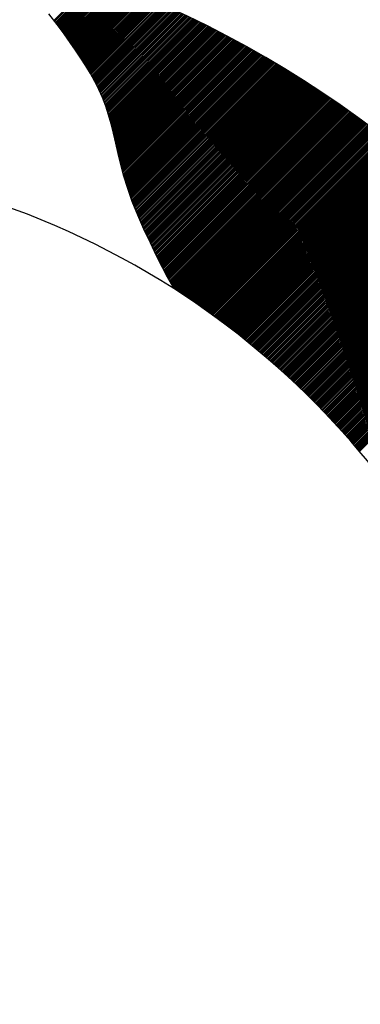
# Model space of a CAD drawing. Extents: x 5594 to 7694, y -15648 to -12678.
# Drawn here: x 6804 to 6915, y -13495 to -13174 of the extents above; entities that cross this region are included whole.
import ezdxf

# ---------------------------------------------------------------- set-up
doc = ezdxf.new("R2010")
doc.units = 0
doc.layers.get('0').update_dxf_attribs({"linetype": 'CONTINUOUS'})
doc.layers.add('SKILT', color=7, linetype='CONTINUOUS')

# ---------------------------------------------------------------- blocks, each defined once
blk = doc.blocks.new('*X2')
at = {"color": 0}
for p, q in [((1221.34, 2054.49), (1235.18, 2068.33)), ((1221.57, 2054.19), (1235.57, 2068.18)), ((1221.8, 2053.89), (1235.95, 2068.04)), ((1222.03, 2053.59), (1236.34, 2067.9)), ((1222.26, 2053.29), (1236.73, 2067.76)), ((1222.49, 2052.98), (1237.11, 2067.61)), ((1222.71, 2052.68), (1237.5, 2067.47)), ((1222.94, 2052.38), (1237.89, 2067.32)), ((1223.17, 2052.07), (1238.27, 2067.18)), ((1223.39, 2051.77), (1238.66, 2067.03)), ((1223.62, 2051.46), (1239.04, 2066.89)), ((1223.85, 2051.16), (1239.43, 2066.74)), ((1224.07, 2050.86), (1239.81, 2066.59)), ((1224.3, 2050.55), (1240.19, 2066.45)), ((1224.52, 2050.25), (1240.58, 2066.3)), ((1224.75, 2049.94), (1240.96, 2066.15)), ((1224.97, 2049.63), (1241.34, 2066)), ((1225.19, 2049.33), (1241.72, 2065.86)), ((1225.42, 2049.02), (1242.11, 2065.71)), ((1225.64, 2048.71), (1242.49, 2065.56)), ((1225.86, 2048.4), (1242.87, 2065.41)), ((1226.08, 2048.1), (1243.25, 2065.26)), ((1226.31, 2047.79), (1243.63, 2065.11)), ((1226.53, 2047.48), (1244.01, 2064.96)), ((1226.75, 2047.17), (1244.39, 2064.81)), ((1226.97, 2046.86), (1244.77, 2064.66)), ((1227.18, 2046.54), (1245.14, 2064.5)), ((1227.4, 2046.23), (1245.52, 2064.35)), ((1227.62, 2045.92), (1245.9, 2064.2)), ((1227.84, 2045.61), (1246.28, 2064.05)), ((1228.05, 2045.29), (1246.66, 2063.89)), ((1228.27, 2044.98), (1247.03, 2063.74)), ((1228.49, 2044.67), (1247.41, 2063.59)), ((1228.7, 2044.35), (1247.79, 2063.43)), ((1228.91, 2044.03), (1248.16, 2063.28)), ((1229.13, 2043.71), (1248.54, 2063.12)), ((1229.34, 2043.39), (1248.91, 2062.97)), ((1229.55, 2043.08), (1249.29, 2062.81)), ((1229.76, 2042.76), (1249.66, 2062.66)), ((1229.98, 2042.44), (1250.03, 2062.5)), ((1230.19, 2042.12), (1250.41, 2062.34)), ((1230.39, 2041.8), (1250.78, 2062.19)), ((1230.6, 2041.47), (1251.15, 2062.03)), ((1230.8, 2041.15), (1251.53, 2061.87)), ((1231.01, 2040.82), (1251.9, 2061.71)), ((1231.22, 2040.5), (1252.27, 2061.55)), ((1231.42, 2040.17), (1252.64, 2061.4)), ((1231.63, 2039.85), (1253.01, 2061.24)), ((1231.83, 2039.52), (1253.38, 2061.08)), ((1232.03, 2039.19), (1253.75, 2060.92)), ((1232.22, 2038.86), (1254.12, 2060.76)), ((1232.42, 2038.52), (1254.49, 2060.6)), ((1232.62, 2038.19), (1254.86, 2060.44)), ((1232.82, 2037.86), (1255.23, 2060.27)), ((1233.02, 2037.53), (1255.6, 2060.11)), ((1233.21, 2037.19), (1255.97, 2059.95)), ((1233.4, 2036.85), (1256.34, 2059.79)), ((1233.59, 2036.51), (1256.71, 2059.63)), ((1233.78, 2036.17), (1257.07, 2059.46)), ((1233.97, 2035.83), (1257.44, 2059.3)), ((1234.16, 2035.48), (1257.81, 2059.13)), ((1234.34, 2035.14), (1258.17, 2058.97)), ((1234.53, 2034.8), (1258.54, 2058.81)), ((1234.71, 2034.45), (1258.9, 2058.64)), ((1234.89, 2034.1), (1259.27, 2058.48)), ((1235.07, 2033.75), (1259.63, 2058.31)), ((1235.24, 2033.39), (1260, 2058.15)), ((1235.42, 2033.04), (1260.36, 2057.98)), ((1235.6, 2032.68), (1260.73, 2057.81)), ((1235.78, 2032.33), (1261.09, 2057.65)), ((1235.95, 2031.98), (1261.45, 2057.48)), ((1236.11, 2031.61), (1261.82, 2057.31)), ((1236.28, 2031.24), (1262.18, 2057.14)), ((1236.44, 2030.88), (1262.54, 2056.97)), ((1236.61, 2030.51), (1262.9, 2056.81)), ((1236.77, 2030.14), (1263.26, 2056.64)), ((1236.93, 2029.78), (1263.62, 2056.47)), ((1237.1, 2029.41), (1263.98, 2056.3)), ((1237.25, 2029.03), (1264.35, 2056.13)), ((1237.4, 2028.65), (1264.71, 2055.96)), ((1237.55, 2028.27), (1265.06, 2055.79)), ((1237.7, 2027.89), (1265.42, 2055.62)), ((1237.85, 2027.51), (1265.78, 2055.44)), ((1238, 2027.13), (1266.14, 2055.27)), ((1238.15, 2026.75), (1266.5, 2055.1)), ((1238.29, 2026.36), (1266.86, 2054.93)), ((1238.42, 2025.96), (1267.22, 2054.76)), ((1238.55, 2025.56), (1267.57, 2054.58)), ((1238.69, 2025.16), (1267.93, 2054.41)), ((1238.82, 2024.77), (1268.29, 2054.24)), ((1238.95, 2024.37), (1268.64, 2054.06)), ((1239.09, 2023.97), (1269, 2053.89)), ((1239.21, 2023.57), (1269.35, 2053.71)), ((1239.33, 2023.16), (1269.71, 2053.54)), ((1239.44, 2022.74), (1270.06, 2053.36)), ((1239.56, 2022.33), (1270.42, 2053.19)), ((1239.68, 2021.91), (1270.77, 2053.01)), ((1239.79, 2021.5), (1271.13, 2052.83)), ((1239.91, 2021.09), (1271.48, 2052.66)), ((1240.02, 2020.67), (1271.83, 2052.48)), ((1240.13, 2020.24), (1272.19, 2052.3)), ((1240.23, 2019.82), (1272.54, 2052.13)), ((1240.34, 2019.39), (1272.89, 2051.95)), ((1240.44, 2018.97), (1273.24, 2051.77)), ((1240.55, 2018.54), (1273.6, 2051.59)), ((1240.65, 2018.12), (1273.95, 2051.41)), ((1240.76, 2017.69), (1274.3, 2051.23)), ((1240.86, 2017.26), (1274.65, 2051.05)), ((1240.95, 2016.83), (1275, 2050.87)), ((1241.05, 2016.4), (1275.35, 2050.69)), ((1241.15, 2015.97), (1275.7, 2050.51)), ((1241.25, 2015.53), (1276.05, 2050.33)), ((1241.35, 2015.1), (1276.4, 2050.15)), ((1241.45, 2014.67), (1276.75, 2049.97)), ((1241.55, 2014.24), (1277.09, 2049.78)), ((1241.65, 2013.81), (1277.44, 2049.6)), ((1241.75, 2013.38), (1277.79, 2049.42)), ((1241.85, 2012.95), (1278.14, 2049.24)), ((1241.95, 2012.51), (1278.48, 2049.05)), ((1242.04, 2012.08), (1278.83, 2048.87)), ((1242.14, 2011.65), (1279.18, 2048.69)), ((1242.24, 2011.22), (1279.52, 2048.5)), ((1242.35, 2010.79), (1279.87, 2048.32)), ((1242.45, 2010.37), (1280.21, 2048.13)), ((1242.55, 2009.94), (1280.56, 2047.95)), ((1242.66, 2009.52), (1280.9, 2047.76)), ((1242.76, 2009.09), (1281.25, 2047.58)), ((1242.87, 2008.66), (1281.59, 2047.39)), ((1242.97, 2008.24), (1281.94, 2047.2)), ((1243.08, 2007.81), (1282.28, 2047.02)), ((1243.18, 2007.39), (1282.62, 2046.83)), ((1243.3, 2006.97), (1282.97, 2046.64)), ((1243.41, 2006.55), (1283.31, 2046.45)), ((1243.52, 2006.14), (1283.65, 2046.27)), ((1243.64, 2005.72), (1283.99, 2046.08)), ((1243.75, 2005.3), (1284.33, 2045.89)), ((1243.86, 2004.89), (1284.68, 2045.7)), ((1243.98, 2004.47), (1285.02, 2045.51)), ((1244.09, 2004.05), (1285.36, 2045.32)), ((1244.21, 2003.64), (1285.7, 2045.13)), ((1244.33, 2003.23), (1286.04, 2044.94)), ((1244.46, 2002.83), (1286.38, 2044.75)), ((1244.58, 2002.42), (1286.72, 2044.56)), ((1244.71, 2002.02), (1287.05, 2044.37)), ((1244.83, 2001.61), (1287.39, 2044.17)), ((1244.96, 2001.21), (1287.73, 2043.98)), ((1245.08, 2000.8), (1288.07, 2043.79)), ((1245.21, 2000.4), (1288.41, 2043.6)), ((1245.33, 1999.99), (1288.74, 2043.4)), ((1245.46, 1999.59), (1289.08, 2043.21)), ((1245.6, 1999.2), (1289.42, 2043.02)), ((1245.74, 1998.81), (1289.76, 2042.82)), ((1245.88, 1998.42), (1290.09, 2042.63)), ((1246.02, 1998.02), (1290.43, 2042.44)), ((1246.15, 1997.63), (1290.76, 2042.24)), ((1246.29, 1997.24), (1291.1, 2042.05)), ((1246.43, 1996.85), (1291.43, 2041.85)), ((1246.57, 1996.46), (1291.77, 2041.65)), ((1246.71, 1996.06), (1292.1, 2041.46)), ((1246.85, 1995.67), (1292.44, 2041.26)), ((1246.99, 1995.29), (1292.77, 2041.07)), ((1247.14, 1994.91), (1293.1, 2040.87)), ((1247.3, 1994.53), (1293.44, 2040.67)), ((1247.45, 1994.15), (1293.77, 2040.47)), ((1247.6, 1993.77), (1294.1, 2040.28)), ((1247.75, 1993.39), (1294.43, 2040.08)), ((1247.9, 1993.02), (1294.76, 2039.88)), ((1248.05, 1992.64), (1295.1, 2039.68)), ((1248.21, 1992.26), (1295.43, 2039.48)), ((1248.36, 1991.88), (1295.76, 2039.28)), ((1248.51, 1991.5), (1296.09, 2039.08)), ((1248.66, 1991.12), (1296.42, 2038.88)), ((1248.82, 1990.75), (1296.75, 2038.68)), ((1248.98, 1990.38), (1297.08, 2038.48)), ((1249.14, 1990.01), (1297.41, 2038.28)), ((1249.3, 1989.64), (1297.74, 2038.08)), ((1249.47, 1989.28), (1298.06, 2037.88)), ((1249.63, 1988.91), (1298.39, 2037.67)), ((1249.79, 1988.54), (1298.72, 2037.47)), ((1249.95, 1988.17), (1299.05, 2037.27)), ((1250.11, 1987.8), (1299.38, 2037.07)), ((1250.27, 1987.43), (1299.7, 2036.86)), ((1250.43, 1987.06), (1300.03, 2036.66)), ((1250.59, 1986.69), (1300.36, 2036.46)), ((1250.76, 1986.33), (1300.68, 2036.25)), ((1250.93, 1985.96), (1301.01, 2036.05)), ((1251.1, 1985.6), (1301.33, 2035.84)), ((1251.26, 1985.24), (1301.66, 2035.64)), ((1251.43, 1984.88), (1301.98, 2035.43)), ((1251.6, 1984.52), (1302.31, 2035.23)), ((1251.77, 1984.16), (1302.63, 2035.02)), ((1251.94, 1983.79), (1302.96, 2034.81)), ((1252.11, 1983.43), (1303.28, 2034.61)), ((1252.27, 1983.07), (1303.61, 2034.4)), ((1252.44, 1982.71), (1303.93, 2034.19)), ((1252.61, 1982.35), (1304.25, 2033.99)), ((1252.78, 1981.98), (1304.57, 2033.78)), ((1252.95, 1981.63), (1304.9, 2033.57)), ((1253.13, 1981.27), (1305.22, 2033.36)), ((1253.3, 1980.91), (1305.54, 2033.15)), ((1253.48, 1980.56), (1305.86, 2032.94)), ((1253.65, 1980.2), (1306.18, 2032.73)), ((1253.82, 1979.84), (1306.5, 2032.52)), ((1254, 1979.49), (1306.82, 2032.31)), ((1254.17, 1979.13), (1307.14, 2032.1)), ((1254.34, 1978.78), (1307.46, 2031.89)), ((1254.52, 1978.42), (1307.78, 2031.68)), ((1254.69, 1978.06), (1308.1, 2031.47)), ((1254.87, 1977.71), (1308.42, 2031.26)), ((1255.04, 1977.35), (1308.74, 2031.05)), ((1255.22, 1977), (1309.06, 2030.84)), ((1255.4, 1976.65), (1309.38, 2030.62)), ((1255.58, 1976.3), (1309.69, 2030.41)), ((1255.76, 1975.94), (1310.01, 2030.2)), ((1255.93, 1975.59), (1310.33, 2029.99)), ((1256.11, 1975.24), (1310.64, 2029.77)), ((1256.29, 1974.89), (1310.96, 2029.56)), ((1256.47, 1974.53), (1311.28, 2029.34)), ((1256.65, 1974.18), (1311.59, 2029.13)), ((1256.82, 1973.83), (1311.91, 2028.91)), ((1257.01, 1973.48), (1312.22, 2028.7)), ((1257.19, 1973.13), (1312.54, 2028.48)), ((1257.37, 1972.78), (1312.85, 2028.27)), ((1257.55, 1972.43), (1313.17, 2028.05)), ((1257.73, 1972.09), (1313.48, 2027.84)), ((1257.91, 1971.74), (1313.8, 2027.62)), ((1258.09, 1971.39), (1314.11, 2027.4)), ((1258.27, 1971.04), (1314.42, 2027.19)), ((1258.46, 1970.69), (1314.73, 2026.97)), ((1258.64, 1970.34), (1315.05, 2026.75)), ((1258.82, 1970), (1315.36, 2026.53)), ((1259.01, 1969.65), (1315.67, 2026.31)), ((1259.19, 1969.3), (1315.98, 2026.1)), ((1259.38, 1968.96), (1316.29, 2025.88)), ((1259.56, 1968.61), (1316.61, 2025.66)), ((1259.74, 1968.27), (1316.92, 2025.44)), ((1259.93, 1967.92), (1317.23, 2025.22)), ((1260.12, 1967.58), (1317.54, 2025)), ((1260.3, 1967.23), (1317.85, 2024.78)), ((1260.56, 1966.96), (1318.16, 2024.56)), ((1260.89, 1966.76), (1318.47, 2024.34)), ((1261.21, 1966.55), (1318.78, 2024.11)), ((1261.53, 1966.34), (1319.08, 2023.89)), ((1261.85, 1966.13), (1319.39, 2023.67)), ((1262.18, 1965.92), (1319.7, 2023.45)), ((1262.5, 1965.71), (1320.01, 2023.23)), ((1262.82, 1965.5), (1320.32, 2023)), ((1263.14, 1965.29), (1320.62, 2022.78)), ((1263.46, 1965.08), (1320.93, 2022.56)), ((1263.78, 1964.87), (1321.24, 2022.33)), ((1264.1, 1964.66), (1321.54, 2022.11)), ((1264.41, 1964.45), (1321.85, 2021.89)), ((1264.73, 1964.24), (1322.16, 2021.66)), ((1265.05, 1964.03), (1322.46, 2021.44)), ((1265.37, 1963.81), (1322.77, 2021.21)), ((1265.68, 1963.6), (1323.07, 2020.99)), ((1266, 1963.39), (1323.38, 2020.76)), ((1266.32, 1963.17), (1323.68, 2020.53)), ((1266.63, 1962.96), (1323.98, 2020.31)), ((1266.95, 1962.74), (1324.29, 2020.08)), ((1267.26, 1962.53), (1324.59, 2019.85)), ((1267.58, 1962.31), (1324.89, 2019.63)), ((1267.89, 1962.1), (1325.2, 2019.4)), ((1268.21, 1961.88), (1325.5, 2019.17)), ((1268.52, 1961.66), (1325.8, 2018.94)), ((1268.83, 1961.45), (1326.1, 2018.71)), ((1269.15, 1961.23), (1326.41, 2018.49)), ((1269.46, 1961.01), (1326.71, 2018.26)), ((1269.77, 1960.79), (1327.01, 2018.03)), ((1270.08, 1960.57), (1327.31, 2017.8)), ((1270.39, 1960.35), (1327.61, 2017.57)), ((1270.71, 1960.13), (1327.91, 2017.34)), ((1271.02, 1959.91), (1328.21, 2017.11)), ((1271.33, 1959.69), (1328.51, 2016.88)), ((1271.64, 1959.47), (1328.81, 2016.65)), ((1271.95, 1959.25), (1329.11, 2016.42)), ((1272.25, 1959.03), (1329.41, 2016.18)), ((1272.56, 1958.81), (1329.7, 2015.95)), ((1272.87, 1958.59), (1330, 2015.72)), ((1273.18, 1958.37), (1330.3, 2015.49)), ((1273.49, 1958.14), (1330.6, 2015.25)), ((1273.79, 1957.92), (1330.9, 2015.02)), ((1274.1, 1957.7), (1331.19, 2014.79)), ((1274.41, 1957.47), (1331.49, 2014.55)), ((1274.71, 1957.25), (1331.79, 2014.32)), ((1275.02, 1957.02), (1332.08, 2014.09)), ((1275.32, 1956.8), (1332.38, 2013.85)), ((1275.63, 1956.57), (1332.67, 2013.62)), ((1275.93, 1956.35), (1332.97, 2013.38)), ((1276.24, 1956.12), (1333.26, 2013.15)), ((1276.54, 1955.89), (1333.56, 2012.91)), ((1276.84, 1955.67), (1333.85, 2012.68)), ((1277.15, 1955.44), (1334.15, 2012.44)), ((1277.45, 1955.21), (1334.44, 2012.2)), ((1277.75, 1954.98), (1334.73, 2011.97)), ((1278.05, 1954.75), (1335.03, 2011.73)), ((1278.35, 1954.52), (1335.32, 2011.49)), ((1278.65, 1954.29), (1335.61, 2011.25)), ((1278.95, 1954.06), (1335.91, 2011.02)), ((1279.25, 1953.83), (1336.2, 2010.78)), ((1279.55, 1953.6), (1336.49, 2010.54)), ((1279.85, 1953.37), (1336.78, 2010.3)), ((1280.15, 1953.14), (1337.07, 2010.06)), ((1280.45, 1952.91), (1337.36, 2009.82)), ((1280.75, 1952.68), (1337.65, 2009.58)), ((1281.05, 1952.45), (1337.94, 2009.34)), ((1281.35, 1952.21), (1338.23, 2009.1)), ((1281.64, 1951.98), (1338.52, 2008.86)), ((1281.94, 1951.75), (1338.81, 2008.62)), ((1282.24, 1951.51), (1339.1, 2008.38)), ((1282.53, 1951.28), (1339.39, 2008.14)), ((1282.83, 1951.04), (1339.68, 2007.9)), ((1283.12, 1950.81), (1339.97, 2007.65)), ((1283.42, 1950.57), (1340.26, 2007.41)), ((1283.71, 1950.34), (1340.54, 2007.17)), ((1284.01, 1950.1), (1340.83, 2006.93)), ((1284.3, 1949.86), (1341.12, 2006.68)), ((1284.59, 1949.63), (1341.41, 2006.44)), ((1284.89, 1949.39), (1341.69, 2006.2)), ((1285.18, 1949.15), (1341.98, 2005.95)), ((1285.47, 1948.92), (1342.27, 2005.71)), ((1285.76, 1948.68), (1342.55, 2005.46)), ((1286.06, 1948.44), (1342.84, 2005.22)), ((1286.35, 1948.2), (1343.12, 2004.97)), ((1286.64, 1947.96), (1343.41, 2004.73)), ((1286.93, 1947.72), (1343.69, 2004.48)), ((1287.22, 1947.48), (1343.98, 2004.24)), ((1287.51, 1947.24), (1344.26, 2003.99)), ((1287.8, 1947), (1344.54, 2003.74)), ((1288.09, 1946.76), (1344.83, 2003.5)), ((1288.37, 1946.51), (1345.11, 2003.25)), ((1288.66, 1946.27), (1345.39, 2003)), ((1288.95, 1946.03), (1345.68, 2002.75)), ((1289.24, 1945.79), (1345.96, 2002.51)), ((1289.53, 1945.54), (1346.24, 2002.26)), ((1289.81, 1945.3), (1346.52, 2002.01)), ((1290.1, 1945.06), (1346.8, 2001.76)), ((1290.38, 1944.81), (1347.08, 2001.51)), ((1290.67, 1944.57), (1347.37, 2001.26)), ((1290.96, 1944.32), (1347.65, 2001.01)), ((1291.24, 1944.08), (1347.93, 2000.76)), ((1291.52, 1943.83), (1348.21, 2000.51)), ((1291.81, 1943.58), (1348.49, 2000.26)), ((1292.09, 1943.34), (1348.77, 2000.01)), ((1292.38, 1943.09), (1349.04, 1999.76)), ((1292.66, 1942.84), (1349.32, 1999.51)), ((1292.94, 1942.6), (1349.6, 1999.26)), ((1293.22, 1942.35), (1349.88, 1999)), ((1293.51, 1942.1), (1350.16, 1998.75)), ((1293.79, 1941.85), (1350.44, 1998.5)), ((1294.07, 1941.6), (1350.71, 1998.25)), ((1294.35, 1941.35), (1350.99, 1997.99)), ((1294.63, 1941.1), (1351.27, 1997.74)), ((1294.91, 1940.85), (1351.54, 1997.49)), ((1295.19, 1940.6), (1351.82, 1997.23)), ((1295.47, 1940.35), (1352.1, 1996.98)), ((1295.75, 1940.1), (1352.37, 1996.72)), ((1296.03, 1939.85), (1352.65, 1996.47)), ((1296.3, 1939.59), (1352.92, 1996.21)), ((1296.58, 1939.34), (1353.2, 1995.96)), ((1296.86, 1939.09), (1353.47, 1995.7)), ((1297.14, 1938.84), (1353.75, 1995.45)), ((1297.41, 1938.58), (1354.02, 1995.19)), ((1297.69, 1938.33), (1354.3, 1994.93)), ((1297.97, 1938.07), (1354.57, 1994.68)), ((1298.24, 1937.82), (1354.84, 1994.42)), ((1298.52, 1937.56), (1355.12, 1994.16)), ((1298.79, 1937.31), (1355.39, 1993.91)), ((1299.07, 1937.05), (1355.66, 1993.65)), ((1299.34, 1936.8), (1355.93, 1993.39)), ((1299.61, 1936.54), (1356.2, 1993.13)), ((1299.89, 1936.28), (1356.48, 1992.87)), ((1300.16, 1936.03), (1356.75, 1992.61)), ((1300.43, 1935.77), (1357.02, 1992.35)), ((1300.71, 1935.51), (1357.29, 1992.09)), ((1300.98, 1935.25), (1357.56, 1991.83)), ((1301.25, 1934.99), (1357.83, 1991.57)), ((1301.52, 1934.73), (1358.1, 1991.31)), ((1301.79, 1934.47), (1358.37, 1991.05)), ((1302.06, 1934.21), (1358.64, 1990.79)), ((1302.33, 1933.95), (1358.91, 1990.53)), ((1302.6, 1933.69), (1359.18, 1990.27)), ((1302.87, 1933.43), (1359.44, 1990.01)), ((1303.14, 1933.17), (1359.71, 1989.74)), ((1303.41, 1932.91), (1359.98, 1989.48)), ((1303.68, 1932.65), (1360.25, 1989.22)), ((1303.94, 1932.38), (1360.51, 1988.96)), ((1304.21, 1932.12), (1360.78, 1988.69)), ((1304.48, 1931.86), (1361.05, 1988.43)), ((1304.75, 1931.6), (1361.31, 1988.16)), ((1305.01, 1931.33), (1361.58, 1987.9)), ((1305.28, 1931.07), (1361.85, 1987.64)), ((1305.54, 1930.8), (1362.11, 1987.37)), ((1305.81, 1930.54), (1362.38, 1987.11)), ((1306.07, 1930.27), (1362.64, 1986.84)), ((1306.34, 1930.01), (1362.91, 1986.57)), ((1306.6, 1929.74), (1363.17, 1986.31)), ((1306.87, 1929.47), (1363.44, 1986.04)), ((1307.13, 1929.21), (1363.7, 1985.78)), ((1307.39, 1928.94), (1363.96, 1985.51)), ((1307.66, 1928.67), (1364.23, 1985.24)), ((1307.92, 1928.4), (1364.49, 1984.98)), ((1308.18, 1928.14), (1364.75, 1984.71)), ((1308.44, 1927.87), (1365.01, 1984.44)), ((1308.7, 1927.6), (1365.28, 1984.17)), ((1308.96, 1927.33), (1365.54, 1983.9)), ((1309.22, 1927.06), (1365.8, 1983.63)), ((1309.48, 1926.79), (1366.06, 1983.37)), ((1309.74, 1926.52), (1366.32, 1983.1)), ((1310, 1926.25), (1366.58, 1982.83)), ((1310.26, 1925.98), (1366.84, 1982.56)), ((1310.52, 1925.7), (1367.1, 1982.29)), ((1310.78, 1925.43), (1367.36, 1982.02)), ((1311.04, 1925.16), (1367.62, 1981.74)), ((1311.29, 1924.89), (1367.88, 1981.47)), ((1311.55, 1924.61), (1368.14, 1981.2)), ((1311.81, 1924.34), (1368.4, 1980.93)), ((1312.06, 1924.07), (1368.66, 1980.66)), ((1312.32, 1923.79), (1368.92, 1980.39)), ((1312.58, 1923.52), (1369.17, 1980.11)), ((1312.83, 1923.24), (1369.43, 1979.84)), ((1313.09, 1922.97), (1369.69, 1979.57)), ((1313.34, 1922.69), (1369.95, 1979.3)), ((1313.6, 1922.41), (1370.2, 1979.02)), ((1313.85, 1922.14), (1370.46, 1978.75)), ((1314.1, 1921.86), (1370.72, 1978.47)), ((1314.36, 1921.58), (1370.97, 1978.2)), ((1314.61, 1921.31), (1371.23, 1977.92)), ((1314.86, 1921.03), (1371.48, 1977.65)), ((1315.11, 1920.75), (1371.74, 1977.37)), ((1315.36, 1920.47), (1371.99, 1977.1)), ((1315.62, 1920.19), (1372.25, 1976.82)), ((1315.87, 1919.91), (1372.5, 1976.55)), ((1316.12, 1919.63), (1372.75, 1976.27)), ((1316.37, 1919.35), (1373.01, 1975.99)), ((1316.62, 1919.07), (1373.26, 1975.72)), ((1316.87, 1918.79), (1373.51, 1975.44)), ((1317.12, 1918.51), (1373.77, 1975.16)), ((1317.36, 1918.23), (1374.02, 1974.88)), ((1317.61, 1917.95), (1374.27, 1974.61)), ((1317.86, 1917.66), (1374.52, 1974.33)), ((1318.11, 1917.38), (1374.78, 1974.05)), ((1318.36, 1917.1), (1375.03, 1973.77)), ((1318.6, 1916.82), (1375.28, 1973.49)), ((1318.85, 1916.53), (1375.53, 1973.21)), ((1319.1, 1916.25), (1375.78, 1972.93)), ((1319.34, 1915.96), (1376.03, 1972.65)), ((1319.59, 1915.68), (1376.28, 1972.37)), ((1319.83, 1915.39), (1376.53, 1972.09)), ((1320.08, 1915.11), (1376.78, 1971.81)), ((1320.32, 1914.82), (1377.03, 1971.53)), ((1320.56, 1914.53), (1377.28, 1971.25)), ((1320.81, 1914.25), (1377.52, 1970.96)), ((1321.05, 1913.96), (1377.77, 1970.68))]:
    blk.add_line(p, q, dxfattribs=at)

msp = doc.modelspace()

# ---------------------------------------------------------------- linework, layer by layer
at = {"layer": 'SKILT'}
msp.add_lwpolyline([(6854.05, -13261.58), (6853.29, -13260.18), (6852.03, -13257.81), (6850.39, -13254.65), (6848.49, -13250.87), (6846.44, -13246.66), (6844.35, -13242.18), (6842.36, -13237.62), (6840.56, -13233.14), (6839.06, -13228.89), (6837.83, -13224.89), (6836.8, -13221.11), (6835.93, -13217.53), (6835.15, -13214.15), (6834.41, -13210.92), (6833.65, -13207.85), (6832.82, -13204.9), (6831.87, -13202.06), (6830.79, -13199.31), (6829.59, -13196.64), (6828.29, -13194.03), (6826.87, -13191.46), (6825.36, -13188.92), (6823.76, -13186.39), (6822.06, -13183.86), (6820.27, -13181.29), (6818.29, -13178.55), (6816.01, -13175.49), (6813.33, -13171.97)], dxfattribs=at)
for radius, start, end in [(350, 284.5295, 75.4705), (270, 57.3824, 122.6176), (270, 302.6176, 57.3824)]:
    msp.add_arc((6708.51, -13489), radius, start, end, dxfattribs=at)

# ---------------------------------------------------------------- block references
msp.add_blockref('*X2', (5593.66, -15228.66), dxfattribs=at)

doc.saveas('drawing.dxf')
